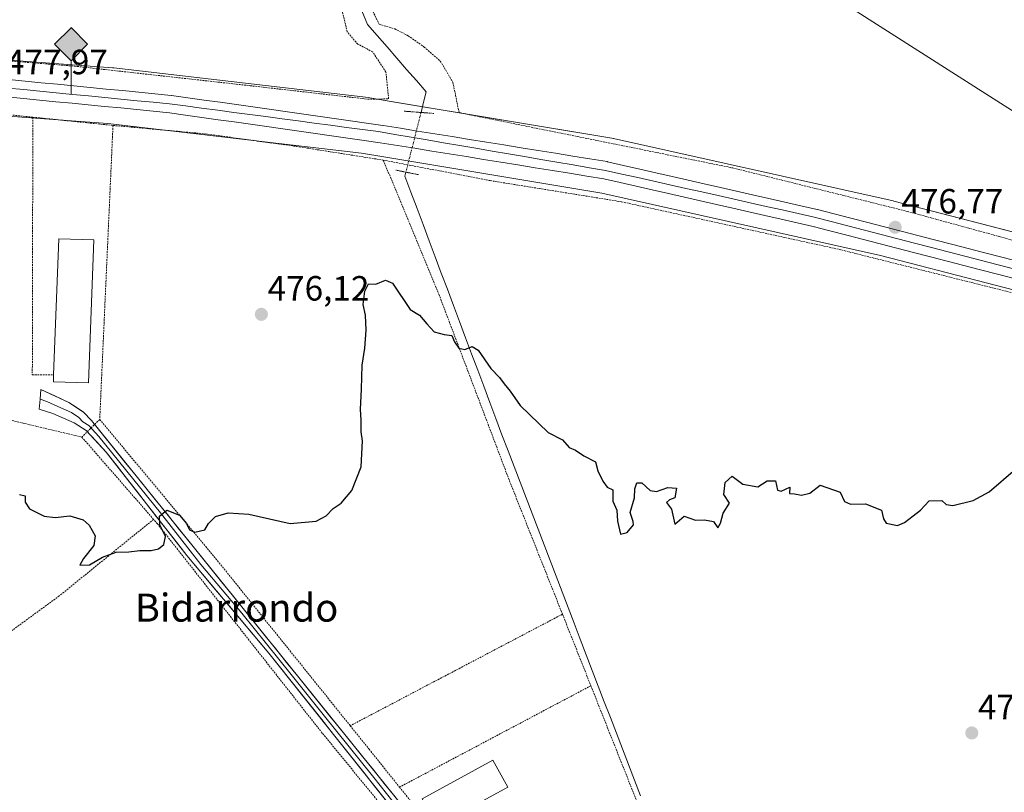
# Model space of a CAD drawing. Units: metres. Extents: x 579890 to 583320, y 4752031 to 4754384.
# Drawn here: x 580303 to 580585, y 4753150 to 4753371 of the extents above; entities that cross this region are included whole.
import ezdxf
from ezdxf.enums import TextEntityAlignment as Align

# ---------------------------------------------------------------- set-up
doc = ezdxf.new("R2010")
doc.units = ezdxf.units.M
doc.header["$MEASUREMENT"] = 0
for name, pattern in [('TRAZO_Y_PUNTO', [1, 0.5, -0.25, 0, -0.25]), ('TRAZOS', [0.75, 0.5, -0.25]), ('TRAZOS2', [0.375, 0.25, -0.125])]:
    doc.linetypes.add(name, pattern=pattern)
for name, color, linetype, lineweight in [('Alambrada', 19, 'TRAZOS', 0), ('Carátula', 7, 'Continuous', 5), ('Corriente natural lineal', 142, 'Continuous', 13), ('Corriente natural lineal oculto', 19, 'TRAZO_Y_PUNTO', 13), ('Curva de nivel maestra', 36, 'Continuous', 30), ('Edificación', 1, 'Continuous', 13), ('Edificación Cxs', 1, 'Continuous', 13), ('Edificación industrial', 135, 'Continuous', 13), ('Edificación industrial Cxs', 135, 'Continuous', 13), ('Ferrocarril', 144, 'Continuous', 13), ('Layer 0', 7, 'Continuous', 0), ('Núcleo urbano CxS', 19, 'Continuous', 0), ('Prado CxS', 92, 'Continuous', 0), ('Puente lineal', 2, 'TRAZOS2', 0), ('Punto de cota en terreno', 7, 'Continuous', 0), ('Punto kilométrico de ferrocarril', 7, 'Continuous', 0), ('Rótulo de punto de cota en terreno', 19, 'Continuous', 0), ('Tendido', 6, 'Continuous', 0), ('Texto cartográfico', 19, 'Continuous', 0)]:
    doc.layers.add(name, color=color, linetype=linetype, lineweight=lineweight)
doc.styles.add('Arial', font='txt', dxfattribs={"height": 0.2})

# ---------------------------------------------------------------- blocks, each defined once
blk = doc.blocks.new('*U153')
at = {"layer": 'Núcleo urbano CxS', "color": 19, "linetype": 'Continuous', "lineweight": 0}
for points in [[(581116.4947, 4753152.2925, 472.8276), (581090.3913, 4753159.2772, 472.9699), (581076.0311, 4753163.1199, 473.3645), (581063.3181, 4753166.5217, 473.1425), (581049.5991, 4753170.1927, 473.1601), (581037.9891, 4753173.2955, 472.8826), (581019.6475, 4753178.2269, 474.0013), (580946.4933, 4753197.8959, 473.8535), (580874.7989, 4753217.0955, 473.6703), (580762.1185, 4753247.2296, 474.966), (580758.5003, 4753248.1971, 474.9734), (580639.9199, 4753280.2939, 475.6986), (580549.1935, 4753303.7507, 476.4312), (580469.5395, 4753321.5745, 476.8295), (580407.1591, 4753331.9389, 476.0588), (580400.7481, 4753333.0078, 476.0735), (580328.2109, 4753341.4667, 477.2242), (580250.4781, 4753347.2481, 477.1223)], [(580251.5633, 4753363.2116, 477.6095), (580329.5641, 4753357.41, 477.3816), (580329.5691, 4753357.4095, 477.3816), (580329.5743, 4753357.409, 477.3815), (580329.8869, 4753357.3792, 477.3778), (580329.8921, 4753357.3787, 477.3778), (580329.8971, 4753357.3781, 477.3777), (580402.7971, 4753348.877, 476.2715), (580402.8035, 4753348.8762, 476.2708), (580402.8093, 4753348.8754, 476.2702), (580403.1735, 4753348.8238, 476.2312), (580403.1795, 4753348.8228, 476.2305), (580403.1855, 4753348.8218, 476.2299), (580409.7837, 4753347.7221, 476.2832), (580472.3811, 4753337.3212, 477.1637), (580472.3879, 4753337.3201, 477.1638), (580472.3947, 4753337.3188, 477.1639), (580472.8045, 4753337.239, 477.1708), (580472.8107, 4753337.2377, 477.171), (580472.8169, 4753337.2364, 477.1711), (580552.8163, 4753319.3354, 476.5297), (580552.8205, 4753319.3345, 476.5297), (580552.8245, 4753319.3335, 476.5296), (580553.0641, 4753319.2757, 476.5282), (580553.0681, 4753319.2747, 476.5282), (580553.0721, 4753319.2737, 476.5282), (580644.0535, 4753295.7507, 475.9542)]]:
    blk.add_polyline3d(points, dxfattribs=at)
blk = doc.blocks.new('5PATER')
at = {"layer": 'Carátula', "linetype": 'Continuous', "lineweight": 5}
h = blk.add_hatch(color=250, dxfattribs=at)
edge = h.paths.add_edge_path()
edge.add_ellipse((0, 0.01), major_axis=(-1.33, -1.34), ratio=0.999422, start_angle=0, end_angle=360)
blk = doc.blocks.new('5HITFE')
at = {"layer": 'Carátula', "linetype": 'Continuous', "lineweight": 5}
blk.add_hatch(color=2, dxfattribs=at).paths.add_polyline_path([(-0.01, 9.54), (-4.76, 14.29), (0, 19.03), (0.05, 19.09), (4.75, 14.3)])
at = {"layer": 'Carátula', "color": 170, "linetype": 'Continuous', "lineweight": 5}
blk.add_line((-0.01, 9.54), (-4.76, 14.29), dxfattribs=at)
at = {"layer": 'Carátula', "color": 250, "linetype": 'Continuous', "lineweight": 5}
blk.add_line((-0.01, 9.54), (0, 0), dxfattribs=at)
at = {"layer": 'Carátula', "color": 250, "linetype": 'Continuous', "lineweight": 5, "flags": 128}
blk.add_lwpolyline([(-0.01, 9.54), (4.75, 14.3), (0.05, 19.09), (0, 19.03), (-4.76, 14.29)], close=True, dxfattribs=at)

msp = doc.modelspace()

# ---------------------------------------------------------------- linework, layer by layer
at = {"layer": 'Alambrada', "color": 19, "linetype": 'TRAZOS', "lineweight": 0}
for points in [[(580096.96, 4753378.22, 476.71), (580098.17, 4753373.9, 476.54), (580130.64, 4753371.98, 476.83), (580191.73, 4753369.33, 477.76), (580250.53, 4753363.33, 477.62), (580318.72, 4753357.88, 477.35), (580368.96, 4753352.29, 477.23), (580402.57, 4753348.44, 475.78), (580408.53, 4753348.52, 475.65), (580407.76, 4753356.21, 476.1), (580403.96, 4753361.96, 476.17), (580399.69, 4753364.21, 476.46), (580396.69, 4753367.72, 476.5), (580395.01, 4753374.68, 476.75), (580395.08, 4753377.89, 476.87), (580398.88, 4753387.32, 477.03), (580400.69, 4753393.48, 477.25), (580401.73, 4753401.32, 477.52), (580400.25, 4753415.97, 478.21), (580351.8, 4753423.49, 478.9), (580291.37, 4753432.84, 479.54), (580224.37, 4753443.97, 480.38), (580167.09, 4753454.68, 480.66), (580112.85, 4753463.9, 481.61)], [(580631.76, 4753392.21, 478.62), (580565.69, 4753399.16, 479.2), (580506.21, 4753404.76, 479.12), (580446.85, 4753410.92, 478.88), (580409.69, 4753414.44, 478.41), (580409.08, 4753405.64, 477.25), (580406.64, 4753390.92, 477.15), (580403.05, 4753375.65, 478.01), (580405.8, 4753369.89, 477.52), (580410.32, 4753368.52, 477.82), (580414.12, 4753366.6, 477.89), (580418.73, 4753363.33, 477.97), (580423.32, 4753359.32, 477.95), (580426.92, 4753353.25, 477.91), (580428.69, 4753344.6, 477.67), (580507.01, 4753328.77, 477.05), (580556.89, 4753316.36, 476.61), (580608.05, 4753302.36, 476.5), (580608.35, 4753303.63, 476.71)], [(580306.76, 4753343.29, 477.77), (580272.12, 4753346.84, 477.48), (580221.4, 4753348.6, 477.83), (580177.45, 4753346.54, 476.84), (580148.48, 4753344.54, 476.08), (580105.69, 4753338.3, 475.46), (580070.76, 4753334.38, 475.49), (580047.37, 4753334.46, 475.51), (580044.69, 4753308.13, 474.72)], [(580306.76, 4753343.29, 477.77), (580306.61, 4753269.56, 475.85), (580312.71, 4753269.64, 476.06)], [(580306.76, 4753343.29, 477.77), (580329.69, 4753340.93, 477.32)], [(580329.69, 4753340.93, 477.32), (580325.89, 4753256.84, 475.56)], [(580329.69, 4753340.93, 477.32), (580356.09, 4753338.52, 477.64), (580382.21, 4753334.93, 477.35), (580407.01, 4753331.01, 476.1)], [(580407.01, 4753331.01, 476.1), (580437.56, 4753325.16, 476.71), (580475.17, 4753319.09, 476.72), (580537.37, 4753305.49, 476.52), (580608.32, 4753287.72, 476), (580609.53, 4753287.39, 475.98)], [(580407.01, 4753331.01, 476.1), (580422.89, 4753292.68, 475.38), (580443.12, 4753239.24, 474.16), (580458.26, 4753201.15, 473.59)], [(580044.69, 4753308.13, 474.72), (580104.64, 4753296.93, 473.61), (580167.12, 4753283.97, 474.47), (580229.25, 4753271.42, 474.61), (580286.96, 4753259.81, 475.21), (580320.77, 4753251.81, 475.39)], [(580325.89, 4753256.84, 475.56), (580320.77, 4753251.81, 475.39)], [(580325.89, 4753256.84, 475.56), (580359.6, 4753216.44, 474.78), (580397.55, 4753169.25, 473.7)], [(580320.77, 4753251.81, 475.39), (580341.3, 4753228.27, 474.96)], [(580341.3, 4753228.27, 474.96), (580314.32, 4753206.38, 474.15), (580281.05, 4753182.05, 473.07), (580266.03, 4753170.74, 472.34)], [(580266.03, 4753170.74, 472.34), (580268.85, 4753166.85, 471.96), (580277.57, 4753152.46, 471.55), (580282.17, 4753144.61, 472.4), (580290.48, 4753127.74, 472.23), (580313.25, 4753087.33, 472.37), (580323.17, 4753073.34, 472.56), (580330.12, 4753065.18, 472.53), (580336.37, 4753058.22, 472.76), (580348.37, 4753046.3, 472.32), (580359.6, 4753036.3, 472.52), (580366.44, 4753030.7, 472.65), (580371.64, 4753027.09, 472.47), (580381.05, 4753023.1, 472.71), (580392.01, 4753019.89, 472.98), (580426.37, 4753060.76, 472.5), (580450.09, 4753087.16, 472.49), (580450.32, 4753091.65, 472.6), (580434.25, 4753112.76, 472.79), (580389.53, 4753167.16, 473.5), (580342.41, 4753227, 474.96), (580341.3, 4753228.27, 474.96)], [(580458.26, 4753201.15, 473.59), (580397.55, 4753169.25, 473.7)], [(580458.26, 4753201.15, 473.59), (580466.38, 4753180.69, 472.78)], [(580466.38, 4753180.69, 472.78), (580411.65, 4753151.69, 473.11)], [(580466.38, 4753180.69, 472.78), (580493.12, 4753113.41, 471.92)], [(580397.55, 4753169.25, 473.7), (580402.96, 4753162.52, 473.54), (580411.65, 4753151.69, 473.11)], [(580411.65, 4753151.69, 473.11), (580421.69, 4753139.19, 473.24)]]:
    msp.add_polyline3d(points, dxfattribs=at)
at = {"layer": 'Corriente natural lineal', "color": 142, "linetype": 'Continuous', "lineweight": 13}
for points in [[(580406.52, 4753414.88, 478.17), (580405.87, 4753410.2, 477.14), (580405.22, 4753405.51, 476.8), (580404.57, 4753400.83, 477.17), (580403.92, 4753396.14, 477.23), (580403.27, 4753391.46, 477.02), (580402.62, 4753386.77, 476.92), (580401.83, 4753382.94, 476.95), (580401.03, 4753379.1, 478.07), (580400.24, 4753375.26, 477.64), (580401.36, 4753372.55, 477.55), (580402.49, 4753369.84, 477.15), (580405.29, 4753366.62, 476.81), (580408.09, 4753363.4, 476.41), (580410.89, 4753360.18, 476.62), (580413.69, 4753356.96, 477.05), (580416.49, 4753353.74, 477.93), (580419.29, 4753350.52, 477.92), (580418.54, 4753347.58, 477.82), (580417.8, 4753344.64, 477.53)], [(580413.47, 4753327.57, 476.09), (580413.19, 4753326.44, 476.01), (580414.92, 4753321.81, 475.91), (580416.66, 4753317.19, 475.94), (580418.39, 4753312.57, 475.83), (580420.13, 4753307.95, 475.81), (580421.86, 4753303.33, 475.64), (580423.6, 4753298.71, 475.5), (580425.33, 4753294.08, 475.4), (580427.07, 4753289.46, 475.35), (580428.8, 4753284.84, 475.1), (580430.53, 4753280.22, 474.99), (580432.27, 4753275.6, 474.93), (580434, 4753270.97, 474.85), (580435.74, 4753266.35, 474.82), (580437.47, 4753261.73, 474.82), (580439.21, 4753257.11, 474.7), (580440.94, 4753252.49, 474.66), (580442.68, 4753247.87, 474.55), (580444.4, 4753243.38, 474.27), (580446.12, 4753238.9, 474.37), (580447.84, 4753234.41, 474.36), (580449.57, 4753229.93, 474.16), (580451.29, 4753225.44, 474.28), (580453.01, 4753220.96, 474.27), (580454.73, 4753216.47, 474.2), (580456.45, 4753211.99, 474.13), (580458.18, 4753207.5, 473.95), (580459.9, 4753203.02, 473.82), (580461.62, 4753198.54, 473.56), (580463.34, 4753194.05, 473.46), (580465.06, 4753189.57, 473.53), (580466.79, 4753185.08, 473.58), (580468.51, 4753180.6, 473.09), (580470.23, 4753176.11, 473.21), (580471.95, 4753171.63, 472.79), (580473.67, 4753167.14, 472.58), (580475.4, 4753162.66, 472.92), (580477.12, 4753158.17, 472.97), (580478.84, 4753153.69, 472.55), (580480.56, 4753149.21, 472.68)]]:
    msp.add_polyline3d(points, dxfattribs=at)
at = {"layer": 'Corriente natural lineal oculto', "color": 19, "linetype": 'TRAZO_Y_PUNTO', "lineweight": 13}
msp.add_polyline3d([(580417.8, 4753344.64, 477.53), (580416.72, 4753340.37, 477.52), (580415.64, 4753336.1, 477.29), (580414.56, 4753331.84, 476.68), (580413.47, 4753327.57, 476.09)], dxfattribs=at)
at = {"layer": 'Curva de nivel maestra', "color": 36, "linetype": 'Continuous', "lineweight": 30}
msp.add_polyline3d([(580302.99, 4753235.34, 475), (580304.55, 4753234.96, 475), (580304.58, 4753233.16, 475), (580305.85, 4753231.26, 475), (580309.96, 4753229.23, 475), (580313.11, 4753228.78, 475), (580317.37, 4753229.3, 475), (580321.16, 4753228.17, 475), (580322.89, 4753226.57, 475), (580324.55, 4753223.57, 475), (580324.19, 4753220.8, 475), (580321.26, 4753217.12, 475), (580320.22, 4753215.2, 475), (580323, 4753215.3, 475), (580326.67, 4753217.5, 475), (580330.63, 4753218.86, 475), (580334.26, 4753218.97, 475), (580337.36, 4753219.37, 475), (580340.56, 4753219.36, 475), (580342.66, 4753219.83, 475), (580344.25, 4753221.13, 475), (580344.66, 4753223.35, 475), (580343.1, 4753226.69, 475), (580343, 4753229.14, 475), (580345.09, 4753230.92, 475), (580348.74, 4753229.49, 475), (580350.75, 4753227.11, 475), (580351.6, 4753225.26, 475), (580353.14, 4753224.64, 475), (580356, 4753225.26, 475), (580357, 4753227.06, 475), (580359, 4753229.06, 475), (580362.67, 4753230.13, 475), (580368.51, 4753229.73, 475), (580380.36, 4753227.11, 475), (580387.84, 4753227.79, 475), (580390.67, 4753229.28, 475), (580392.67, 4753231.34, 475), (580395, 4753232.89, 475), (580398, 4753236.54, 475), (580400.65, 4753243.33, 475), (580401.08, 4753250.69, 475), (580400.69, 4753253.35, 475), (580400.71, 4753256.69, 475), (580400.46, 4753259.73, 475), (580400.78, 4753265.54, 475), (580400.92, 4753272.4, 475), (580401.76, 4753277.28, 475), (580402.15, 4753282.4, 475), (580401.91, 4753286.67, 475), (580401.29, 4753289.74, 475), (580401.68, 4753293.56, 475), (580402.82, 4753295.64, 475), (580404.88, 4753295.55, 475), (580407.62, 4753296.69, 475), (580409.64, 4753295.78, 475), (580414.67, 4753288.27, 475), (580417.38, 4753286.7, 475), (580419.48, 4753284.16, 475), (580421.58, 4753281.93, 475), (580424.42, 4753281.1, 475), (580426.64, 4753280.9, 475), (580427.39, 4753279.06, 475), (580428.6, 4753277.2, 475), (580430.36, 4753276.88, 475), (580432.4, 4753277.74, 475), (580434.12, 4753276.64, 475), (580437.76, 4753271.45, 475), (580440.26, 4753268.82, 475), (580441.55, 4753267.07, 475), (580443.34, 4753264.9, 475), (580446.14, 4753260.83, 475), (580454.13, 4753253.15, 475), (580458.29, 4753250.98, 475), (580460.18, 4753248.86, 475), (580462, 4753248.02, 475), (580464.4, 4753246.41, 475), (580467.74, 4753244.76, 475), (580468.36, 4753242.15, 475), (580469.79, 4753239.22, 475), (580471, 4753237.46, 475), (580472.65, 4753236.76, 475), (580472.64, 4753233.46, 475), (580473.76, 4753230.88, 475), (580474.01, 4753227.78, 475), (580474.86, 4753224.08, 475), (580476.74, 4753224.52, 475), (580478.6, 4753226.68, 475), (580478.52, 4753227.62, 475), (580477.64, 4753230.21, 475), (580478.88, 4753234.46, 475), (580478.92, 4753237.02, 475), (580479.56, 4753238.74, 475), (580480.97, 4753238.74, 475), (580483.32, 4753236.54, 475), (580485.17, 4753236.2, 475), (580488.44, 4753237.43, 475), (580490.83, 4753237.22, 475), (580490.42, 4753234.4, 475), (580488.87, 4753233.88, 475), (580488.02, 4753233.06, 475), (580489.48, 4753231.16, 475), (580490.42, 4753226.93, 475), (580493.07, 4753229.23, 475), (580496.34, 4753228.06, 475), (580498.86, 4753228.1, 475), (580501.42, 4753227.64, 475), (580502.67, 4753225.88, 475), (580503.44, 4753227.2, 475), (580504.27, 4753230.07, 475), (580505.99, 4753232.86, 475), (580504.43, 4753235.35, 475), (580504.84, 4753238.79, 475), (580506.8, 4753240.58, 475), (580509.87, 4753238.33, 475), (580514.14, 4753237.6, 475), (580516.84, 4753239.32, 475), (580519.16, 4753239.29, 475), (580519.78, 4753236.62, 475), (580520.82, 4753236.32, 475), (580523.27, 4753237.49, 475), (580523.15, 4753235.64, 475), (580524.67, 4753235.57, 475), (580526.67, 4753235.16, 475), (580529, 4753235.74, 475), (580532, 4753238.03, 475), (580537.7, 4753236.05, 475), (580538.9, 4753233.42, 475), (580540.6, 4753232.66, 475), (580544.9, 4753232.75, 475), (580549.52, 4753230.92, 475), (580550.08, 4753228.43, 475), (580550.86, 4753227.21, 475), (580554.07, 4753226.53, 475), (580556.1, 4753227.34, 475), (580558.56, 4753229.33, 475), (580560.67, 4753230.91, 475), (580563.15, 4753233.53, 475), (580566.81, 4753233.7, 475), (580568.01, 4753232.5, 475), (580569.88, 4753232.25, 475), (580575.74, 4753233.68, 475), (580580.33, 4753236.15, 475), (580587.89, 4753242.59, 475)], dxfattribs=at)
at = {"layer": 'Edificación', "color": 1, "linetype": 'Continuous', "lineweight": 13}
msp.add_polyline3d([(580442.59, 4753151.64, 473.38), (580423.98, 4753141.51, 473.33), (580422.35, 4753144.51, 473.45), (580420.69, 4753143.6, 473.41), (580418.08, 4753148.33, 473.43), (580438.38, 4753159.38, 473.39), (580442.59, 4753151.64, 473.38)], dxfattribs=at)
at = {"layer": 'Edificación Cxs', "color": 1, "linetype": 'Continuous', "lineweight": 13}
msp.add_polyline3d([(580442.59, 4753151.64, 473.38), (580423.98, 4753141.51, 473.33), (580422.35, 4753144.51, 473.45), (580420.69, 4753143.6, 473.42), (580418.08, 4753148.33, 473.43), (580438.38, 4753159.38, 473.39), (580442.59, 4753151.64, 473.38)], close=True, dxfattribs=at)
at = {"layer": 'Edificación industrial', "color": 135, "linetype": 'Continuous', "lineweight": 13}
msp.add_polyline3d([(580324.17, 4753308.21, 476.36), (580322.64, 4753267.32, 476.12), (580312.64, 4753267.64, 475.95), (580312.71, 4753269.64, 476.06), (580314.17, 4753308.52, 476.42), (580324.17, 4753308.21, 476.36)], dxfattribs=at)
at = {"layer": 'Edificación industrial Cxs', "color": 135, "linetype": 'Continuous', "lineweight": 13}
msp.add_polyline3d([(580324.17, 4753308.21, 476.36), (580322.64, 4753267.32, 476.12), (580312.64, 4753267.64, 475.95), (580312.71, 4753269.64, 476.06), (580314.17, 4753308.52, 476.42), (580324.17, 4753308.21, 476.36)], close=True, dxfattribs=at)
at = {"layer": 'Ferrocarril', "color": 144, "linetype": 'Continuous', "lineweight": 13}
msp.add_polyline3d([(580587.7, 4753299.79, 476.16), (580582.92, 4753301.04, 476.21), (580578.13, 4753302.28, 476.46), (580573.35, 4753303.52, 476.58), (580568.57, 4753304.77, 476.41), (580563.78, 4753306.01, 476.42), (580559, 4753307.25, 476.6), (580554.22, 4753308.5, 476.77), (580549.43, 4753309.74, 476.54), (580544.65, 4753310.98, 476.45), (580539.86, 4753312.23, 476.62), (580535.08, 4753313.47, 476.91), (580530.3, 4753314.72, 476.63), (580525.71, 4753315.74, 476.51), (580521.11, 4753316.77, 476.75), (580516.52, 4753317.79, 476.97), (580511.93, 4753318.82, 476.89), (580507.34, 4753319.84, 476.69), (580502.75, 4753320.87, 476.7), (580498.16, 4753321.9, 476.86), (580493.56, 4753322.92, 477.1), (580488.97, 4753323.95, 477.09), (580484.38, 4753324.97, 476.89), (580479.79, 4753326, 476.81), (580475.2, 4753327.02, 476.99), (580470.61, 4753328.05, 477.15), (580465.97, 4753328.84, 477.31), (580461.33, 4753329.64, 477.01), (580456.69, 4753330.43, 476.93), (580452.06, 4753331.23, 477.09), (580447.42, 4753332.02, 477.21), (580442.78, 4753332.81, 477.39), (580438.14, 4753333.61, 477.44), (580433.5, 4753334.4, 477.22), (580428.87, 4753335.19, 477.16), (580424.23, 4753335.99, 477.24), (580419.59, 4753336.78, 477.35), (580414.95, 4753337.58, 477.49), (580410.32, 4753338.37, 477.62), (580405.68, 4753339.16, 477.36), (580401.07, 4753339.77, 477.38), (580396.47, 4753340.38, 477.34), (580391.87, 4753340.99, 477.32), (580387.26, 4753341.61, 477.54), (580382.66, 4753342.22, 477.69), (580378.06, 4753342.83, 477.8), (580373.45, 4753343.44, 477.82), (580368.85, 4753344.05, 477.74), (580364.24, 4753344.66, 477.66), (580359.64, 4753345.27, 477.55), (580355.04, 4753345.88, 477.53), (580350.43, 4753346.49, 477.73), (580345.83, 4753347.1, 477.81), (580341.2, 4753347.55, 477.92), (580336.57, 4753348, 478.01), (580331.94, 4753348.46, 478.06), (580327.32, 4753348.91, 478.05), (580322.69, 4753349.36, 477.9), (580318.06, 4753349.81, 477.87), (580313.43, 4753350.26, 477.79), (580308.8, 4753350.72, 477.77), (580304.18, 4753351.17, 477.88), (580299.55, 4753351.62, 478.02)], dxfattribs=at)
at = {"layer": 'Layer 0', "linetype": 'Continuous', "lineweight": 0}
for points in [[(580458.41, 4753092.69), (580456.17, 4753093.09), (580454.97, 4753094.13), (580425.88, 4753129.73), (580323.53, 4753256.53), (580321.22, 4753258.94), (580317.05, 4753261.73), (580309.05, 4753265.41), (580308.83, 4753262.61)], [(580308.83, 4753262.61), (580308.61, 4753259.81), (580312.45, 4753258.53), (580318.57, 4753255.89), (580322.05, 4753253.73), (580327.77, 4753247.49), (580350.81, 4753217.93), (580374.25, 4753190.05), (580410.59, 4753144.36), (580444.2, 4753102.77), (580450.21, 4753094.77), (580452.21, 4753090.93), (580452.45, 4753088.69), (580452.25, 4753086.61)], [(580308.83, 4753262.61), (580310.75, 4753261.97), (580314.75, 4753260.13), (580317.81, 4753258.81), (580319.9, 4753257.42), (580321.05, 4753256.21), (580322.79, 4753255.13), (580325.65, 4753252.01), (580343.31, 4753230.13), (580354.83, 4753215.35), (580366.55, 4753201.41), (580380.67, 4753183.92), (580389.76, 4753172.49), (580404.3, 4753154.47), (580413.39, 4753143.05), (580418.24, 4753137.05), (580426.64, 4753126.65), (580437.5, 4753113.35), (580445.9, 4753102.96), (580448.91, 4753098.96), (580452.59, 4753094.45), (580455.82, 4753090.34)]]:
    msp.add_lwpolyline(points, dxfattribs=at)
for points in [[(580299.88, 4753354.06, 478.13), (580304.52, 4753353.61, 478.03), (580309.17, 4753353.15, 477.83), (580313.82, 4753352.7, 477.74), (580318.47, 4753352.25, 477.65), (580323.11, 4753351.8, 477.55), (580327.76, 4753351.34, 477.62), (580332.41, 4753350.89, 477.66), (580337.06, 4753350.44, 477.71), (580341.7, 4753349.99, 477.75), (580346.35, 4753349.53, 477.82), (580346.45, 4753349.52, 477.82), (580351.09, 4753348.86, 477.88), (580355.74, 4753348.2, 477.56), (580360.39, 4753347.54, 477.45), (580365.04, 4753346.88, 477.42), (580369.69, 4753346.22, 477.47), (580374.34, 4753345.56, 477.49), (580378.98, 4753344.9, 477.57), (580383.63, 4753344.24, 477.66), (580388.28, 4753343.58, 477.64), (580392.93, 4753342.92, 477.4), (580397.58, 4753342.26, 477.32), (580402.22, 4753341.6, 477.09), (580406.87, 4753340.94, 476.94), (580406.98, 4753340.92, 476.94), (580411.91, 4753340.13, 477.16), (580416.83, 4753339.33, 477.55), (580421.76, 4753338.53, 477.49), (580426.69, 4753337.74, 477.2), (580431.62, 4753336.94, 476.95), (580436.55, 4753336.15, 477.1), (580441.48, 4753335.35, 477.2), (580446.41, 4753334.56, 477.23), (580451.34, 4753333.76, 477.2), (580456.27, 4753332.97, 476.79), (580461.2, 4753332.17, 476.74), (580466.13, 4753331.38, 476.91), (580471.06, 4753330.58, 476.95), (580471.15, 4753330.56, 476.95), (580475.76, 4753329.51, 477.05), (580480.37, 4753328.46, 476.72), (580484.98, 4753327.41, 476.67), (580489.59, 4753326.36, 476.72), (580494.21, 4753325.31, 476.86), (580498.82, 4753324.25, 476.93), (580503.43, 4753323.2, 476.71), (580508.04, 4753322.15, 476.51), (580512.65, 4753321.1, 476.6), (580517.26, 4753320.05, 476.8), (580521.87, 4753318.99, 476.82), (580526.48, 4753317.94, 476.43), (580531.09, 4753316.89, 476.39), (580531.19, 4753316.87, 476.39), (580535.98, 4753315.63, 476.59), (580540.77, 4753314.39, 476.56), (580545.56, 4753313.15, 476.46), (580550.35, 4753311.91, 476.27), (580555.14, 4753310.67, 476.39), (580559.93, 4753309.44, 476.68), (580564.72, 4753308.2, 476.41), (580569.52, 4753306.96, 476.13), (580574.31, 4753305.72, 476.28), (580579.1, 4753304.48, 476.51), (580583.89, 4753303.24, 476.27), (580588.68, 4753302, 476.05)], [(580588.68, 4753302, 476.05), (580583.89, 4753303.24, 476.27), (580579.1, 4753304.48, 476.51), (580574.31, 4753305.72, 476.28), (580569.52, 4753306.96, 476.13), (580564.72, 4753308.2, 476.41), (580559.93, 4753309.44, 476.68), (580555.14, 4753310.67, 476.39), (580550.35, 4753311.91, 476.27), (580545.56, 4753313.15, 476.46), (580540.77, 4753314.39, 476.56), (580535.98, 4753315.63, 476.59), (580531.19, 4753316.87, 476.39), (580531.09, 4753316.89, 476.39), (580526.48, 4753317.94, 476.43), (580521.87, 4753318.99, 476.82), (580517.26, 4753320.05, 476.8), (580512.65, 4753321.1, 476.6), (580508.04, 4753322.15, 476.51), (580503.43, 4753323.2, 476.71), (580498.82, 4753324.25, 476.93), (580494.21, 4753325.31, 476.86), (580489.59, 4753326.36, 476.72), (580484.98, 4753327.41, 476.67), (580480.37, 4753328.46, 476.72), (580475.76, 4753329.51, 477.05), (580471.15, 4753330.56, 476.95), (580471.06, 4753330.58, 476.95), (580466.13, 4753331.38, 476.91), (580461.2, 4753332.17, 476.74), (580456.27, 4753332.97, 476.79), (580451.34, 4753333.76, 477.2), (580446.41, 4753334.56, 477.23), (580441.48, 4753335.35, 477.2), (580436.55, 4753336.15, 477.1), (580431.62, 4753336.94, 476.95), (580426.69, 4753337.74, 477.2), (580421.76, 4753338.53, 477.49), (580416.83, 4753339.33, 477.55), (580411.91, 4753340.13, 477.16), (580406.98, 4753340.92, 476.94), (580406.87, 4753340.94, 476.94), (580402.22, 4753341.6, 477.09), (580397.58, 4753342.26, 477.32), (580392.93, 4753342.92, 477.4), (580388.28, 4753343.58, 477.64), (580383.63, 4753344.24, 477.66), (580378.98, 4753344.9, 477.57), (580374.34, 4753345.56, 477.49), (580369.69, 4753346.22, 477.47), (580365.04, 4753346.88, 477.42), (580360.39, 4753347.54, 477.45), (580355.74, 4753348.2, 477.56), (580351.09, 4753348.86, 477.88), (580346.45, 4753349.52, 477.82), (580346.35, 4753349.53, 477.82), (580341.7, 4753349.99, 477.75), (580337.06, 4753350.44, 477.71), (580332.41, 4753350.89, 477.66), (580327.76, 4753351.34, 477.62), (580323.11, 4753351.8, 477.55), (580318.47, 4753352.25, 477.65), (580313.82, 4753352.7, 477.74), (580309.17, 4753353.15, 477.83), (580304.52, 4753353.61, 478.03), (580299.88, 4753354.06, 478.13)], [(580588.68, 4753302, 476.05), (580583.89, 4753303.24, 476.27), (580579.1, 4753304.48, 476.51), (580574.31, 4753305.72, 476.28), (580569.52, 4753306.96, 476.13), (580564.72, 4753308.2, 476.41), (580559.93, 4753309.44, 476.68), (580555.14, 4753310.67, 476.39), (580550.35, 4753311.91, 476.27), (580545.56, 4753313.15, 476.46), (580540.77, 4753314.39, 476.56), (580535.98, 4753315.63, 476.59), (580531.19, 4753316.87, 476.39), (580531.09, 4753316.89, 476.39), (580526.48, 4753317.94, 476.43), (580521.87, 4753318.99, 476.82), (580517.26, 4753320.05, 476.8), (580512.65, 4753321.1, 476.6), (580508.04, 4753322.15, 476.51), (580503.43, 4753323.2, 476.71), (580498.82, 4753324.25, 476.93), (580494.21, 4753325.31, 476.86), (580489.59, 4753326.36, 476.72), (580484.98, 4753327.41, 476.67), (580480.37, 4753328.46, 476.72), (580475.76, 4753329.51, 477.05), (580471.15, 4753330.56, 476.95), (580471.06, 4753330.58, 476.95), (580466.13, 4753331.38, 476.91), (580461.2, 4753332.17, 476.74), (580456.27, 4753332.97, 476.79), (580451.34, 4753333.76, 477.2), (580446.41, 4753334.56, 477.23), (580441.48, 4753335.35, 477.2), (580436.55, 4753336.15, 477.1), (580431.62, 4753336.94, 476.95), (580426.69, 4753337.74, 477.2), (580421.76, 4753338.53, 477.49), (580416.83, 4753339.33, 477.55), (580411.91, 4753340.13, 477.16), (580406.98, 4753340.92, 476.94), (580406.87, 4753340.94, 476.94), (580402.22, 4753341.6, 477.09), (580397.58, 4753342.26, 477.32), (580392.93, 4753342.92, 477.4), (580388.28, 4753343.58, 477.64), (580383.63, 4753344.24, 477.66), (580378.98, 4753344.9, 477.57), (580374.34, 4753345.56, 477.49), (580369.69, 4753346.22, 477.47), (580365.04, 4753346.88, 477.42), (580360.39, 4753347.54, 477.45), (580355.74, 4753348.2, 477.56), (580351.09, 4753348.86, 477.88), (580346.45, 4753349.52, 477.82), (580346.35, 4753349.53, 477.82), (580341.7, 4753349.99, 477.75), (580337.06, 4753350.44, 477.71), (580332.41, 4753350.89, 477.66), (580327.76, 4753351.34, 477.62), (580323.11, 4753351.8, 477.55), (580318.47, 4753352.25, 477.65), (580313.82, 4753352.7, 477.74), (580309.17, 4753353.15, 477.83), (580304.52, 4753353.61, 478.03), (580299.88, 4753354.06, 478.13)], [(580587.45, 4753297.16, 476.21), (580582.66, 4753298.4, 476.1), (580577.87, 4753299.63, 476.22), (580573.08, 4753300.87, 476.41), (580568.29, 4753302.11, 476.49), (580563.5, 4753303.35, 476.31), (580558.71, 4753304.59, 476.32), (580553.92, 4753305.83, 476.58), (580549.14, 4753307.06, 476.64), (580544.35, 4753308.3, 476.42), (580539.56, 4753309.54, 476.46), (580534.77, 4753310.78, 476.64), (580529.98, 4753312.02, 476.67), (580525.38, 4753313.07, 476.54), (580520.77, 4753314.12, 476.52), (580516.17, 4753315.17, 476.65), (580511.56, 4753316.22, 476.75), (580506.96, 4753317.27, 476.8), (580502.36, 4753318.32, 476.63), (580497.75, 4753319.37, 476.66), (580493.15, 4753320.42, 476.87), (580488.55, 4753321.47, 476.94), (580483.94, 4753322.52, 476.94), (580479.34, 4753323.57, 476.82), (580474.73, 4753324.62, 476.79), (580470.13, 4753325.67, 476.95), (580465.21, 4753326.46, 477.1), (580460.29, 4753327.26, 477.08), (580455.37, 4753328.05, 477.07), (580450.45, 4753328.84, 477.04), (580445.52, 4753329.64, 477.05), (580440.6, 4753330.43, 477.18), (580435.68, 4753331.23, 477.26), (580430.76, 4753332.02, 477.25), (580425.84, 4753332.81, 477.2), (580420.92, 4753333.61, 477.03), (580416, 4753334.4, 477.07), (580411.08, 4753335.19, 477.14), (580406.15, 4753335.99, 477.21), (580401.51, 4753336.65, 477.37), (580396.87, 4753337.31, 477.28), (580392.23, 4753337.97, 477.24), (580387.59, 4753338.63, 477.23), (580382.95, 4753339.29, 477.33), (580378.31, 4753339.94, 477.44), (580373.67, 4753340.6, 477.54), (580369.03, 4753341.26, 477.66), (580364.39, 4753341.92, 477.72), (580359.75, 4753342.58, 477.62), (580355.11, 4753343.24, 477.47), (580350.47, 4753343.9, 477.48), (580345.83, 4753344.56, 477.51), (580341.19, 4753345.01, 477.61), (580336.55, 4753345.46, 477.69), (580331.91, 4753345.92, 477.78), (580327.27, 4753346.37, 477.86), (580322.63, 4753346.82, 477.87), (580317.99, 4753347.27, 477.9), (580313.35, 4753347.72, 477.79), (580308.71, 4753348.18, 477.71), (580304.07, 4753348.63, 477.68), (580299.43, 4753349.08, 477.71)], [(580587.45, 4753297.16, 476.21), (580582.66, 4753298.4, 476.1), (580577.87, 4753299.63, 476.22), (580573.08, 4753300.87, 476.41), (580568.29, 4753302.11, 476.49), (580563.5, 4753303.35, 476.31), (580558.71, 4753304.59, 476.32), (580553.92, 4753305.83, 476.58), (580549.14, 4753307.06, 476.64), (580544.35, 4753308.3, 476.42), (580539.56, 4753309.54, 476.46), (580534.77, 4753310.78, 476.64), (580529.98, 4753312.02, 476.67), (580525.38, 4753313.07, 476.54), (580520.77, 4753314.12, 476.52), (580516.17, 4753315.17, 476.65), (580511.56, 4753316.22, 476.75), (580506.96, 4753317.27, 476.8), (580502.36, 4753318.32, 476.63), (580497.75, 4753319.37, 476.66), (580493.15, 4753320.42, 476.87), (580488.55, 4753321.47, 476.94), (580483.94, 4753322.52, 476.94), (580479.34, 4753323.57, 476.82), (580474.73, 4753324.62, 476.79), (580470.13, 4753325.67, 476.95), (580465.21, 4753326.46, 477.1), (580460.29, 4753327.26, 477.08), (580455.37, 4753328.05, 477.07), (580450.45, 4753328.84, 477.04), (580445.52, 4753329.64, 477.05), (580440.6, 4753330.43, 477.18), (580435.68, 4753331.23, 477.26), (580430.76, 4753332.02, 477.25), (580425.84, 4753332.81, 477.2), (580420.92, 4753333.61, 477.03), (580416, 4753334.4, 477.07), (580411.08, 4753335.19, 477.14), (580406.15, 4753335.99, 477.21), (580401.51, 4753336.65, 477.37), (580396.87, 4753337.31, 477.28), (580392.23, 4753337.97, 477.24), (580387.59, 4753338.63, 477.23), (580382.95, 4753339.29, 477.33), (580378.31, 4753339.94, 477.44), (580373.67, 4753340.6, 477.54), (580369.03, 4753341.26, 477.66), (580364.39, 4753341.92, 477.72), (580359.75, 4753342.58, 477.62), (580355.11, 4753343.24, 477.47), (580350.47, 4753343.9, 477.48), (580345.83, 4753344.56, 477.51), (580341.19, 4753345.01, 477.61), (580336.55, 4753345.46, 477.69), (580331.91, 4753345.92, 477.78), (580327.27, 4753346.37, 477.86), (580322.63, 4753346.82, 477.87), (580317.99, 4753347.27, 477.9), (580313.35, 4753347.72, 477.79), (580308.71, 4753348.18, 477.71), (580304.07, 4753348.63, 477.68), (580299.43, 4753349.08, 477.71)], [(580587.45, 4753297.16, 476.21), (580582.66, 4753298.4, 476.1), (580577.87, 4753299.63, 476.22), (580573.08, 4753300.87, 476.41), (580568.29, 4753302.11, 476.49), (580563.5, 4753303.35, 476.31), (580558.71, 4753304.59, 476.32), (580553.92, 4753305.83, 476.58), (580549.14, 4753307.06, 476.64), (580544.35, 4753308.3, 476.42), (580539.56, 4753309.54, 476.46), (580534.77, 4753310.78, 476.64), (580529.98, 4753312.02, 476.67), (580525.38, 4753313.07, 476.54), (580520.77, 4753314.12, 476.52), (580516.17, 4753315.17, 476.65), (580511.56, 4753316.22, 476.75), (580506.96, 4753317.27, 476.8), (580502.36, 4753318.32, 476.63), (580497.75, 4753319.37, 476.66), (580493.15, 4753320.42, 476.87), (580488.55, 4753321.47, 476.94), (580483.94, 4753322.52, 476.94), (580479.34, 4753323.57, 476.82), (580474.73, 4753324.62, 476.79), (580470.13, 4753325.67, 476.95), (580465.21, 4753326.46, 477.1), (580460.29, 4753327.26, 477.08), (580455.37, 4753328.05, 477.07), (580450.45, 4753328.84, 477.04), (580445.52, 4753329.64, 477.05), (580440.6, 4753330.43, 477.18), (580435.68, 4753331.23, 477.26), (580430.76, 4753332.02, 477.25), (580425.84, 4753332.81, 477.2), (580420.92, 4753333.61, 477.03), (580416, 4753334.4, 477.07), (580411.08, 4753335.19, 477.14), (580406.15, 4753335.99, 477.21), (580401.51, 4753336.65, 477.37), (580396.87, 4753337.31, 477.28), (580392.23, 4753337.97, 477.24), (580387.59, 4753338.63, 477.23), (580382.95, 4753339.29, 477.33), (580378.31, 4753339.94, 477.44), (580373.67, 4753340.6, 477.54), (580369.03, 4753341.26, 477.66), (580364.39, 4753341.92, 477.72), (580359.75, 4753342.58, 477.62), (580355.11, 4753343.24, 477.46), (580350.47, 4753343.9, 477.48), (580345.83, 4753344.56, 477.51), (580341.19, 4753345.01, 477.61), (580336.55, 4753345.46, 477.69), (580331.91, 4753345.92, 477.78), (580327.27, 4753346.37, 477.86), (580322.63, 4753346.82, 477.87), (580317.99, 4753347.27, 477.9), (580313.35, 4753347.72, 477.79), (580308.71, 4753348.18, 477.71), (580304.07, 4753348.63, 477.68), (580299.43, 4753349.08, 477.71)], [(580407.56, 4753148.17, 473.2), (580404.53, 4753151.98, 473.22), (580401.51, 4753155.78, 473.32), (580398.48, 4753159.59, 473.41), (580395.45, 4753163.4, 473.54), (580392.42, 4753167.21, 473.58), (580389.39, 4753171.01, 473.65), (580386.36, 4753174.82, 473.81), (580383.34, 4753178.63, 473.92), (580380.31, 4753182.44, 473.99), (580377.28, 4753186.24, 474.07), (580374.25, 4753190.05, 474.13), (580371.32, 4753193.54, 474.3), (580368.39, 4753197.02, 474.37), (580365.46, 4753200.51, 474.44), (580362.53, 4753203.99, 474.51), (580359.6, 4753207.48, 474.65), (580356.67, 4753210.96, 474.68), (580353.74, 4753214.45, 474.76), (580350.81, 4753217.93, 474.81), (580347.93, 4753221.63, 474.85), (580345.05, 4753225.32, 474.91), (580342.17, 4753229.02, 474.96), (580339.29, 4753232.71, 475.12), (580336.41, 4753236.41, 475.2), (580333.53, 4753240.1, 475.2), (580330.65, 4753243.8, 475.32), (580327.77, 4753247.49, 475.4), (580324.91, 4753250.61, 475.42), (580322.05, 4753253.73, 475.46), (580318.57, 4753255.89, 475.48), (580315.51, 4753257.21, 475.5), (580312.45, 4753258.53, 475.54), (580308.61, 4753259.81, 475.6), (580308.83, 4753262.61, 475.68), (580309.05, 4753265.41, 475.78), (580313.05, 4753263.57, 475.77), (580317.05, 4753261.73, 475.71), (580319.14, 4753260.34, 475.66), (580321.22, 4753258.94, 475.6), (580323.53, 4753256.53, 475.54), (580326.63, 4753252.69, 475.47), (580329.73, 4753248.85, 475.43), (580332.83, 4753245, 475.36), (580335.94, 4753241.16, 475.26), (580339.04, 4753237.32, 475.19), (580342.14, 4753233.48, 475.07), (580345.24, 4753229.63, 474.94), (580348.34, 4753225.79, 474.88), (580351.44, 4753221.95, 474.75), (580354.55, 4753218.11, 474.84), (580357.65, 4753214.26, 474.73), (580360.75, 4753210.42, 474.69), (580363.85, 4753206.58, 474.6), (580366.95, 4753202.74, 474.45), (580370.05, 4753198.89, 474.47), (580373.15, 4753195.05, 474.35), (580376.26, 4753191.21, 474.21), (580379.36, 4753187.37, 474.1), (580382.46, 4753183.52, 474.04), (580385.56, 4753179.68, 473.94), (580388.66, 4753175.84, 473.82), (580391.76, 4753172, 473.7), (580394.86, 4753168.15, 473.65), (580397.97, 4753164.31, 473.6), (580401.07, 4753160.47, 473.47), (580404.17, 4753156.63, 473.29), (580407.27, 4753152.78, 473.22), (580410.37, 4753148.94, 473.05)]]:
    msp.add_polyline3d(points, dxfattribs=at)
at = {"layer": 'Núcleo urbano CxS', "color": 19, "linetype": 'Continuous', "lineweight": 0}
for points in [[(580644.05, 4753295.75, 475.95), (580553.07, 4753319.27, 476.53), (580553.07, 4753319.27, 476.53), (580553.06, 4753319.28, 476.53), (580552.82, 4753319.33, 476.53), (580552.82, 4753319.33, 476.53), (580552.82, 4753319.34, 476.53), (580472.82, 4753337.24, 477.17), (580472.81, 4753337.24, 477.17), (580472.8, 4753337.24, 477.17), (580472.39, 4753337.32, 477.16), (580472.39, 4753337.32, 477.16), (580472.38, 4753337.32, 477.16), (580409.78, 4753347.72, 476.28), (580403.19, 4753348.82, 476.23), (580403.18, 4753348.82, 476.23), (580403.17, 4753348.82, 476.23), (580402.81, 4753348.88, 476.27), (580402.8, 4753348.88, 476.27), (580402.8, 4753348.88, 476.27), (580329.9, 4753357.38, 477.38), (580329.89, 4753357.38, 477.38), (580329.89, 4753357.38, 477.38), (580329.57, 4753357.41, 477.38), (580329.57, 4753357.41, 477.38), (580329.56, 4753357.41, 477.38), (580251.56, 4753363.21, 477.61)], [(580762.12, 4753247.23, 474.97), (580758.5, 4753248.2, 474.97), (580639.92, 4753280.29, 475.7), (580549.19, 4753303.75, 476.43), (580469.54, 4753321.57, 476.83), (580407.16, 4753331.94, 476.06), (580400.75, 4753333.01, 476.07), (580328.21, 4753341.47, 477.22), (580250.48, 4753347.25, 477.12), (580217.24, 4753348.89, 477.19), (580190.14, 4753350.23, 476.92), (580133.49, 4753349.34, 476.55), (580072.01, 4753347.05, 476.76), (580011.35, 4753341.09, 477.58), (579956.31, 4753334.32, 477.03), (579925.53, 4753329.26, 477.13)]]:
    msp.add_polyline3d(points, dxfattribs=at)
at = {"layer": 'Prado CxS', "color": 92, "linetype": 'Continuous', "lineweight": 0}
for points in [[(580644.05, 4753295.75, 475.95), (580553.07, 4753319.27, 476.53), (580553.07, 4753319.27, 476.53), (580553.06, 4753319.28, 476.53), (580552.82, 4753319.33, 476.53), (580552.82, 4753319.33, 476.53), (580552.82, 4753319.34, 476.53), (580472.82, 4753337.24, 477.17), (580472.81, 4753337.24, 477.17), (580472.8, 4753337.24, 477.17), (580472.39, 4753337.32, 477.16), (580472.39, 4753337.32, 477.16), (580472.38, 4753337.32, 477.16), (580409.78, 4753347.72, 476.28), (580403.19, 4753348.82, 476.23), (580403.18, 4753348.82, 476.23), (580403.17, 4753348.82, 476.23), (580402.81, 4753348.88, 476.27), (580402.8, 4753348.88, 476.27), (580402.8, 4753348.88, 476.27), (580329.9, 4753357.38, 477.38), (580329.89, 4753357.38, 477.38), (580329.89, 4753357.38, 477.38), (580329.57, 4753357.41, 477.38), (580329.57, 4753357.41, 477.38), (580329.56, 4753357.41, 477.38), (580251.56, 4753363.21, 477.61)], [(580644.05, 4753295.75, 475.95), (580553.07, 4753319.27, 476.53), (580553.07, 4753319.27, 476.53), (580553.06, 4753319.28, 476.53), (580552.82, 4753319.33, 476.53), (580552.82, 4753319.33, 476.53), (580552.82, 4753319.34, 476.53), (580472.82, 4753337.24, 477.17), (580472.81, 4753337.24, 477.17), (580472.8, 4753337.24, 477.17), (580472.39, 4753337.32, 477.16), (580472.39, 4753337.32, 477.16), (580472.38, 4753337.32, 477.16), (580409.78, 4753347.72, 476.28), (580403.19, 4753348.82, 476.23), (580403.18, 4753348.82, 476.23), (580403.17, 4753348.82, 476.23), (580402.81, 4753348.88, 476.27), (580402.8, 4753348.88, 476.27), (580402.8, 4753348.88, 476.27), (580329.9, 4753357.38, 477.38), (580329.89, 4753357.38, 477.38), (580329.89, 4753357.38, 477.38), (580329.57, 4753357.41, 477.38), (580329.57, 4753357.41, 477.38), (580329.56, 4753357.41, 477.38), (580251.56, 4753363.21, 477.61)], [(580762.12, 4753247.23, 474.97), (580758.5, 4753248.2, 474.97), (580639.92, 4753280.29, 475.7), (580549.19, 4753303.75, 476.43), (580469.54, 4753321.57, 476.83), (580407.16, 4753331.94, 476.06), (580400.75, 4753333.01, 476.07), (580328.21, 4753341.47, 477.22), (580250.48, 4753347.25, 477.12), (580217.24, 4753348.89, 477.19), (580190.14, 4753350.23, 476.92), (580133.49, 4753349.34, 476.55), (580072.01, 4753347.05, 476.76), (580011.35, 4753341.09, 477.58), (579956.31, 4753334.32, 477.03), (579925.53, 4753329.26, 477.13)], [(580250.48, 4753347.25, 477.12), (580328.21, 4753341.47, 477.22), (580400.75, 4753333.01, 476.07), (580407.16, 4753331.94, 476.06), (580469.54, 4753321.57, 476.83), (580549.19, 4753303.75, 476.43), (580639.92, 4753280.29, 475.7)]]:
    msp.add_polyline3d(points, dxfattribs=at)
at = {"layer": 'Puente lineal', "color": 2, "linetype": 'TRAZOS2', "lineweight": 0}
for points in [[(580413, 4753345.01, 476.48), (580421.48, 4753344.36, 477.57)], [(580410.57, 4753328.15, 475.87), (580417.18, 4753326.83, 476.28)]]:
    msp.add_polyline3d(points, dxfattribs=at)
at = {"layer": 'Tendido', "color": 6, "linetype": 'Continuous', "lineweight": 0}
msp.add_polyline3d([(580468.16, 4753420.94, 479.17), (580612.76, 4753328.68, 476.95), (580724.95, 4753195.55, 473.98), (580725.53, 4753170.99, 473.5)], dxfattribs=at)

# ---------------------------------------------------------------- block references
at = {"layer": 'Núcleo urbano CxS', "color": 19, "linetype": 'Continuous', "lineweight": 0}
msp.add_blockref('*U153', (0, 0), dxfattribs=at)
at = {"layer": 'Punto de cota en terreno', "linetype": 'Continuous', "lineweight": 0}
for p in [(580553.43, 4753311.8, 476.77), (580372.13, 4753286.9, 476.12), (580575.34, 4753167.18, 473.46)]:
    msp.add_blockref('5PATER', p, dxfattribs=at)
at = {"layer": 'Punto kilométrico de ferrocarril', "linetype": 'Continuous', "lineweight": 0}
msp.add_blockref('5HITFE', (580317.69, 4753349.85, 477.86), dxfattribs=at)

# ---------------------------------------------------------------- texts
at = {"layer": 'Rótulo de punto de cota en terreno', "color": 19, "linetype": 'Continuous', "lineweight": 0, "style": 'Arial'}
for s, p in [('477,97', (580299.07, 4753353.38)), ('476,77', (580555.19, 4753313.56)), ('476,12', (580373.89, 4753288.66)), ('473,46', (580577.1, 4753168.94))]:
    msp.add_text(s, height=7, dxfattribs=at).set_placement(p, align=Align.BOTTOM_LEFT)
at = {"layer": 'Texto cartográfico', "color": 19, "linetype": 'Continuous', "lineweight": 0, "style": 'Arial'}
msp.add_text('Bidarrondo', height=8, dxfattribs=at).set_placement((580365.04, 4753203.02), align=Align.MIDDLE_CENTER)

doc.saveas('drawing.dxf')
